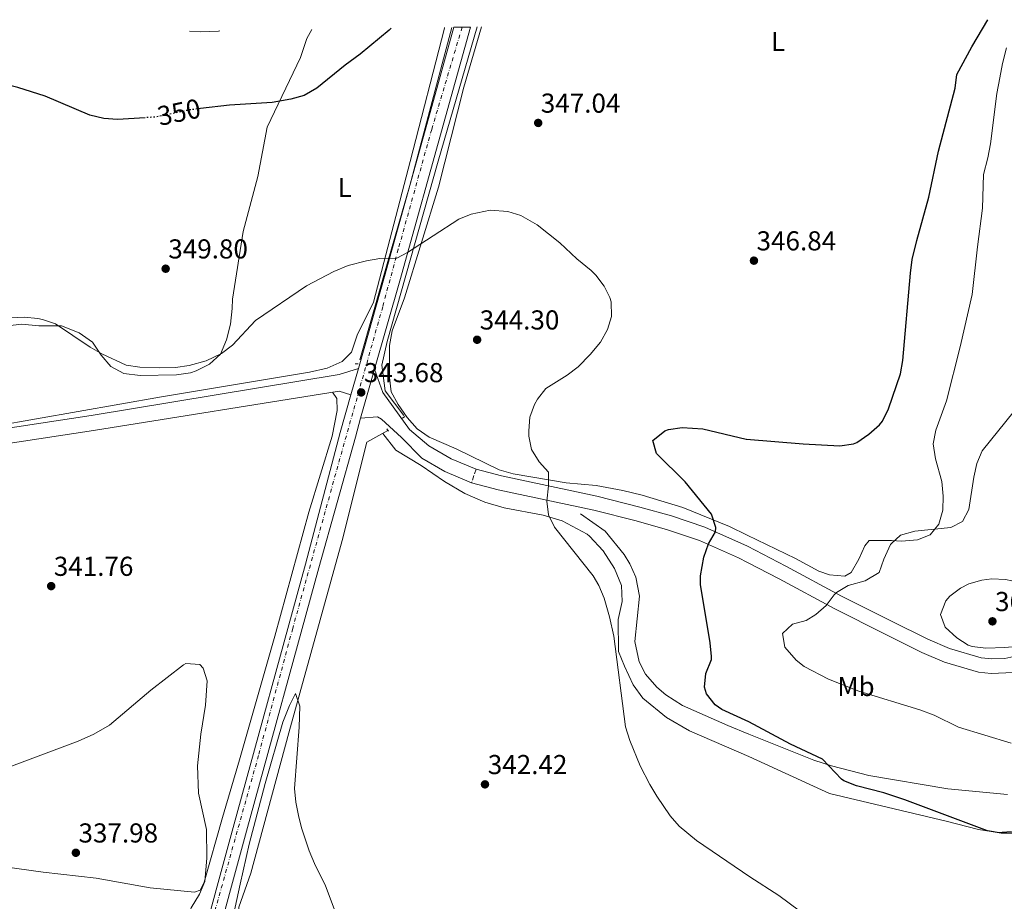
# Model space of a CAD drawing. Units: metres. Extents: x 597475 to 600929, y 4710609 to 4712969.
# Drawn here: x 598800 to 599161, y 4712624 to 4712946 of the extents above; entities that cross this region are included whole.
import ezdxf
from ezdxf.enums import TextEntityAlignment as Align

# ---------------------------------------------------------------- set-up
doc = ezdxf.new("R2010")
doc.units = ezdxf.units.M
doc.header["$MEASUREMENT"] = 0
for name, pattern in [('DGN Style 2', [1.7399219301090239, 1.043953158065414, -0.6959687720436097]), ('DGN Style 3', [2.435890702152634, 1.739921930109024, -0.6959687720436097]), ('DGN Style 4', [2.7856150101045474, 1.391937544087219, -0.6959687720436097, 0.001739921930109024, -0.6959687720436097]), ('DGN Style 5', [1.217945351076317, 0.5219765790327072, -0.6959687720436097])]:
    doc.linetypes.add(name, pattern=pattern)
for name, color, linetype, lineweight in [('Acequia sin especificar', 4, 'Continuous', 0), ('Camino', 7, 'DGN Style 3', 0), ('Carretera', 9, 'Continuous', 0), ('Cota de curva de nivel directora', 7, 'Continuous', 0), ('Cota de punto acotado terreno', 7, 'Continuous', 0), ('Curva de nivel directora', 30, 'Continuous', 30), ('Curva de nivel directora no vista', 30, 'DGN Style 5', 30), ('Curva de nivel intermedia', 30, 'Continuous', 0), ('Eje de carretera', 7, 'DGN Style 4', 0), ('Etiqueta de uso rústico', 92, 'Continuous', 0), ('Línea de asfalto', 7, 'Continuous', 13), ('Línea de cambio de uso (parcela vista)', 92, 'Continuous', 0), ('Línea de pista pavimentada', 7, 'Continuous', 0), ('Línea de pista sin pavimentar', 7, 'Continuous', 0), ('Pontón-alcantarilla (pasos de agua)', 1, 'DGN Style 2', 0), ('Punto acotado terreno (símbolo)', 7, 'Continuous', 0)]:
    doc.layers.add(name, color=color, linetype=linetype, lineweight=lineweight)
doc.styles.add('Style-Arial', font='arial.ttf')

# ---------------------------------------------------------------- blocks, each defined once
blk = doc.blocks.new('5PATER')
at = {"layer": 'Punto acotado terreno (símbolo)', "linetype": 'Continuous', "lineweight": 0}
h = blk.add_hatch(color=51, dxfattribs=at)
edge = h.paths.add_edge_path()
edge.add_ellipse((0, 0), major_axis=(-0.1095731443231308, -0.1110710700762829), ratio=0.9994222409660317, start_angle=0, end_angle=360)

msp = doc.modelspace()

# ---------------------------------------------------------------- linework, layer by layer
at = {"layer": 'Acequia sin especificar', "color": 4, "linetype": 'Continuous', "lineweight": 0}
for points in [[(598940.8399999999, 4712801.529999999, 342.0899999999965), (598934.0199999996, 4712810.57, 342.0899999999965), (598932.7199999997, 4712820.02, 342.25), (598934.7199999997, 4712828.640000001, 342.8099999999977), (598953.4199999999, 4712894.680000001, 345.1100000000006), (598967.7100000001, 4712943.77, 346.8600000000006)], [(598958.4199999999, 4712943.640000001, 346.6900000000023), (598943.0499999998, 4712885.710000001, 344.3099999999977), (598934.7599999999, 4712857.060000001, 344.0800000000018), (598924.6699999999, 4712821.960000001, 343.0399999999936)], [(598935, 4712796.100000001, 342.070000000007), (598927.2800000003, 4712791.859999999, 341.679999999993), (598918.2400000002, 4712755.859999999, 341.1699999999983), (598898.6399999997, 4712685.460000001, 340.2400000000052), (598884.7999999998, 4712634.02, 338.9799999999959), (598880.3600000005, 4712621.619999999, 338.679999999993), (598880.0800000001, 4712603.140000001, 338.4400000000023), (598878.3885000005, 4712596.926200001, 338.2847000000039), (598878.1200000001, 4712595.939999999, 338.2599999999948)], [(599161.7999999998, 4712662.810000001, 351.320000000007), (599140.04, 4712664.970000001, 350.6300000000047), (599111.04, 4712669.850000001, 350.1499999999942), (599097.4000000004, 4712673.369999999, 349.9700000000012), (599090.9600000001, 4712675.449999999, 349.6699999999983), (599067.1299999999, 4712685.01, 348.4700000000012), (599059.4400000004, 4712688.09, 348.0800000000018), (599042.7999999998, 4712695.460000001, 347.3600000000006), (599036.6799999997, 4712699.300000001, 346.820000000007), (599033.4800000006, 4712702.180000001, 346.6399999999995), (599029.3200000003, 4712706.9, 346.429999999993), (599026.9199999999, 4712711.380000001, 345.9499999999971), (599025.4000000004, 4712718.9, 345.7400000000052), (599027.0800000001, 4712735.460000001, 345.5299999999988), (599025.7199999997, 4712742.42, 345.4100000000035), (599023.5999999996, 4712747.300000001, 345.4400000000023), (599021.4800000006, 4712750.74, 345.3500000000058), (599014.5199999996, 4712759.220000001, 345.0500000000029), (599005.4400000004, 4712765.619999999, 344.7799999999988)]]:
    msp.add_polyline3d(points, dxfattribs=at)
at = {"layer": 'Camino', "color": 7, "linetype": 'DGN Style 3', "lineweight": 0, "elevation": 344.0399999999935, "flags": 128}
msp.add_lwpolyline([(598967.2600000022, 4712781.890000002), (598965.5599999991, 4712776.900000001)], dxfattribs=at)
at = {"layer": 'Carretera', "color": 9, "linetype": 'Continuous', "lineweight": 0}
msp.add_polyline3d([(598865.3599999986, 4712603.380000001, 341.0099999999948), (598878.3200000004, 4712650.82, 341.3699999999953), (598904.7600000026, 4712747.140000001, 342.4499999999971), (598917.4800000008, 4712795.3, 343.5299999999988), (598921.4200000014, 4712809.100000001, 344.0500000000029), (598924.170000003, 4712818.760000001, 344.0500000000029), (598933.760000002, 4712852.42, 345.25), (598950.4400000008, 4712912.5, 347.3699999999953), (598959.129999999, 4712943.650000001, 348.6300000000047), (598965.1599999995, 4712943.73, 348.6999999999971), (598956.0199999998, 4712910.939999999, 347.3699999999953), (598939.3299999975, 4712850.849999999, 345.25), (598930.1099999995, 4712818.499999999, 344.2799999999988), (598924.9999999999, 4712800.56, 343.7400000000052), (598923.0500000009, 4712793.710000001, 343.5299999999988), (598909.6399999998, 4712745.82, 342.4499999999971), (598883.1999999998, 4712649.480000001, 341.3699999999953), (598870.2300000013, 4712602.02, 341.0099999999948)], dxfattribs=at)
at = {"layer": 'Curva de nivel directora', "color": 30, "linetype": 'Continuous', "lineweight": 30, "elevation": 350, "flags": 128}
for points in [[(599123.4999999992, 4712821.740000002), (599126.2799999998, 4712853.690000001), (599126.9699999982, 4712858.640000002), (599128.62, 4712865.66), (599133.0700000002, 4712881.430000002), (599136.5599999994, 4712898.330000003), (599142.7199999995, 4712921.369999999), (599143.35, 4712926.380000001), (599148.7399999988, 4712936.45), (599154.6100000007, 4712946.439999999)], [(598846.0899999986, 4712910.550000002), (598835.9599999988, 4712909.86), (598830.980000001, 4712910.29), (598825.8600000002, 4712911.500000001), (598809.5199999989, 4712918.420000002), (598799.4499999994, 4712921.610000002), (598788.1699999984, 4712924.430000001), (598770.9599999997, 4712926.180000001), (598753.8799999985, 4712925.86), (598749.2499999994, 4712927.730000001), (598736.2400000007, 4712936.020000001), (598731.4399999996, 4712940.400000002)], [(598936.1799999998, 4712943.320000002), (598935.3999999998, 4712942.660000003), (598924.7999999983, 4712933.779999999), (598919.3199999998, 4712929.78), (598909, 4712921.380000001), (598904.2799999993, 4712918.66), (598899.4600000002, 4712917.330000001), (598892.6200000006, 4712916.180000001), (598876.9499999997, 4712915.12), (598866.3899999985, 4712913.900000002)], [(599164.5499999983, 4712648.77), (599159.5199999991, 4712648.7), (599154.5599999992, 4712649.529999999), (599124.2399999991, 4712660.970000001), (599116.5199999987, 4712663.53), (599106.5900000001, 4712666.020000001), (599101.9599999987, 4712667.930000002), (599101.0099999988, 4712668.52), (599094.0799999997, 4712675.770000001), (599082.4399999989, 4712681.289999999), (599067.0899999999, 4712689.470000002), (599057.2799999998, 4712694.010000002), (599054.7699999996, 4712695.680000001), (599051.6399999983, 4712699.690000001), (599050.9400000008, 4712702.100000001), (599051.399999999, 4712707.130000002), (599053.48, 4712712.250000001), (599053.4599999997, 4712713.430000001), (599052.959999999, 4712718.410000001), (599049.4799999989, 4712739.770000001), (599049.4000000008, 4712742.950000001), (599050.6900000004, 4712749.700000001), (599052.4099999992, 4712754.630000002), (599054.8799999991, 4712758.970000001), (599055.0999999981, 4712760.560000001), (599053.4399999997, 4712765.45), (599043.8399999995, 4712777.29), (599033.3599999989, 4712787.690000001), (599032.04, 4712792.410000001), (599036.3200000004, 4712795.930000002), (599037.7599999999, 4712796.430000001), (599042.6799999995, 4712797.130000002), (599050.2399999988, 4712796.650000001), (599066.1199999999, 4712792.970000002), (599066.2999999986, 4712792.960000001), (599087.0099999999, 4712791.230000001), (599100.479999999, 4712790.490000002), (599105.4099999998, 4712791.199999999), (599106.6399999993, 4712791.690000001), (599111.0800000007, 4712794.730000001), (599114.9599999986, 4712798.140000002), (599116.0800000007, 4712799.53), (599118.28, 4712804.029999999), (599122.6399999986, 4712816.810000002), (599123.4999999992, 4712821.740000002)]]:
    msp.add_lwpolyline(points, dxfattribs=at)
at = {"layer": 'Curva de nivel directora no vista', "color": 30, "linetype": 'DGN Style 5', "lineweight": 30, "elevation": 350, "flags": 128}
msp.add_lwpolyline([(598866.3899999985, 4712913.900000002), (598862.5199999994, 4712913.460000002), (598850.0400000004, 4712910.820000002), (598846.0899999986, 4712910.550000002)], dxfattribs=at)
at = {"layer": 'Curva de nivel intermedia', "color": 30, "linetype": 'Continuous', "lineweight": 0, "flags": 128}
for points, elevation in [([(598873.4600000007, 4712942.420000001), (598872.9000000019, 4712942.289999999), (598866.3200000015, 4712941.939999999), (598862.3300000017, 4712942.26)], 355.0000000000001), ([(599085.6799999999, 4712620.329999999), (599078.0900000016, 4712625.91), (599067.5300000003, 4712632.689999999), (599047.9800000014, 4712646.009999999), (599041.5700000009, 4712651.269999998), (599038.3299999998, 4712655.09), (599033.4900000007, 4712662.199999998), (599030.9100000013, 4712666.480000001), (599027.3799999997, 4712673.350000001), (599023.5199999996, 4712682.580000001), (599021.9999999995, 4712687.619999999), (599017.6800000012, 4712720.82), (599016.1600000013, 4712727.91), (599014.200000001, 4712734.689999999), (599012.2400000008, 4712739.300000001), (599010.0800000017, 4712742.880000002), (598995.9199999995, 4712760.74), (598993.7900000016, 4712765.26), (598993.1600000013, 4712770.26), (598993.7200000001, 4712775.779999998), (598993.7600000004, 4712780.819999999), (598990.3200000004, 4712784.659999999), (598987.6000000001, 4712789.140000001), (598986.600000001, 4712794.060000001), (598986.5200000006, 4712795.940000001), (598986.9500000019, 4712800.92), (598988.6600000019, 4712805.659999998), (598989.7200000014, 4712807.539999999), (598992.8100000004, 4712811.510000001), (599000.6400000004, 4712816.339999998), (599004.5899999997, 4712819.390000001), (599009.0900000014, 4712823.92), (599012.7599999993, 4712828.41), (599015.4000000014, 4712833.050000001), (599016.8000000005, 4712837.859999998), (599016.7000000001, 4712843.17), (599016.280000002, 4712844.73), (599014.1600000008, 4712848.890000001), (599011.1400000011, 4712852.890000001), (599009.4400000002, 4712854.649999999), (599004.1200000005, 4712858.890000001), (598997.9300000012, 4712864.75), (598989.6000000007, 4712871.38), (598983.6399999994, 4712874.739999999), (598978.8700000017, 4712876.239999999), (598972.4400000012, 4712876.710000001), (598965.5200000011, 4712875.3), (598960.8899999998, 4712873.4), (598942.2000000014, 4712861.179999999), (598938.2400000007, 4712859.220000001), (598932, 4712859.06), (598927.0900000016, 4712858.149999999), (598920.4800000021, 4712856.5), (598915.1199999999, 4712854.34), (598905.2100000014, 4712849.07), (598886.5200000008, 4712836.34), (598878.0400000005, 4712827.3), (598874.0799999998, 4712824.26), (598868.4100000013, 4712821.529999998), (598862.1500000006, 4712819.869999997), (598857.1399999993, 4712819.099999999), (598851.3200000012, 4712819.039999999)], 345.0000000000001), ([(598851.3200000012, 4712819.039999999), (598844.1200000016, 4712819.220000001), (598839.1900000009, 4712820.050000001), (598830.2800000014, 4712824.099999999), (598825.9600000008, 4712826.609999999), (598813.2800000006, 4712835.140000001), (598808.550000001, 4712836.759999999), (598806.7600000006, 4712837.060000001), (598801.7800000006, 4712837.519999999), (598794.2000000011, 4712837.220000001)], 345.0000000000001), ([(599163.2000000004, 4712681.609999998), (599143.9500000011, 4712687.470000002), (599134.9600000011, 4712691.850000001), (599129.7900000013, 4712693.810000001), (599107.4000000014, 4712700.730000001), (599096.2600000012, 4712705.050000001), (599087.4400000012, 4712709.77), (599084.4900000008, 4712712.039999999), (599080.3500000013, 4712716.789999999), (599079.4400000015, 4712721.770000001), (599083.0800000004, 4712725.21), (599088.0800000007, 4712726.490000002), (599091.6600000013, 4712728.76), (599095.4800000011, 4712732.01), (599098.320000002, 4712735.930000001), (599099.2899999999, 4712736.779999999), (599103.5600000013, 4712739.369999997), (599109.7200000016, 4712741.050000001), (599114.8800000004, 4712744.17), (599116.520000001, 4712748.970000001), (599118.9600000017, 4712754.33), (599119.4199999999, 4712754.75), (599122.650000002, 4712757.73), (599127.9699999995, 4712759.189999999), (599141.1200000013, 4712760.57), (599145.3200000012, 4712762.73), (599147.6400000014, 4712767.130000001), (599149.5200000012, 4712779.050000001), (599150.6000000008, 4712784.009999999), (599152.5499999998, 4712788.66), (599164.28, 4712803.210000001)], 355.0000000000001), ([(599156.1100000005, 4712741.849999999), (599152.4800000006, 4712741.369999998), (599147.7300000008, 4712739.92), (599144.6399999995, 4712738.409999999), (599140.7200000013, 4712735.470000001), (599139.2400000015, 4712733.689999999), (599137.2800000013, 4712728.730000001), (599138.9600000001, 4712724.169999998), (599143.2400000002, 4712720.25), (599147.4800000006, 4712717.579999999), (599148.9199999999, 4712717.05), (599153.9000000021, 4712716.41), (599160.9100000015, 4712716.609999999), (599163.5600000003, 4712716.970000002), (599168.4000000017, 4712718.240000002), (599175.730000001, 4712720.939999999), (599176.8399999995, 4712721.609999999), (599179.8000000011, 4712725.769999999), (599178.0800000001, 4712730.329999999), (599175, 4712732.73), (599170.2400000013, 4712738.17), (599165.7400000019, 4712740.55), (599161.1200000017, 4712741.609999999), (599156.1100000005, 4712741.849999999)], 359.9999999999999), ([(598862.6400000001, 4712604.180000001), (598861.0000000017, 4712614.499999999), (598861.9299999994, 4712619.359999998), (598862.8800000015, 4712621.380000002), (598866.0399999998, 4712626.34), (598867.9199999997, 4712630.98), (598868.7199999999, 4712639.539999999), (598868.5600000012, 4712650.099999999), (598865.6799999999, 4712663.380000001), (598865.3, 4712673.380000001), (598866.4800000002, 4712684.92), (598868.2400000015, 4712695.539999999), (598868.8400000005, 4712704.419999998), (598867.2900000016, 4712709.11), (598866.0800000001, 4712710.5), (598860.9800000016, 4712710.82), (598860.1600000013, 4712710.34), (598848.1500000017, 4712701.109999998), (598833.0799999998, 4712688.2), (598827.2700000006, 4712684.9), (598821.6, 4712682.42), (598797.2000000008, 4712673.220000001)], 340.0000000000001), ([(598916.0699999998, 4712619.109999998), (598912.1600000006, 4712629.380000001), (598908.0800000014, 4712637.619999998), (598906.1900000004, 4712642.24), (598903.3800000009, 4712650.609999998), (598902.2400000008, 4712655.140000001), (598901.2300000006, 4712660.09), (598900.7300000021, 4712665.059999999), (598902.4800000022, 4712687.46), (598902.7599999994, 4712695.140000001), (598901.1600000013, 4712699.779999998), (598898.9599999996, 4712695.470000001), (598896.5600000012, 4712689.36), (598889.980000001, 4712666.949999998), (598884.2300000021, 4712644.679999999), (598880.8200000012, 4712630.069999999), (598877.8400000016, 4712616.02)], 340.0000000000001)]:
    msp.add_lwpolyline(points, dxfattribs=dict(at, elevation=elevation))
at = {"layer": 'Eje de carretera', "color": 7, "linetype": 'DGN Style 4', "lineweight": 0}
msp.add_polyline3d([(598962.1499999982, 4712943.690000001, 348.6600000000034), (598950.9999999991, 4712906.270000001, 347.1699999999983), (598938.7699999983, 4712862.440000001, 345.3800000000047), (598933.0700000006, 4712841.380000002, 344.9400000000024), (598916.6199999999, 4712783.07, 343.270000000004), (598900.1099999985, 4712723.570000002, 342.1900000000024), (598887.5899999993, 4712677.16, 341.6699999999983), (598870.8299999976, 4712617.390000002, 341.1199999999955), (598858.0300000012, 4712571.270000001, 341.2200000000011), (598852.0499999998, 4712544.510000002, 342.0299999999989), (598848.6299999978, 4712527.140000002, 342.5700000000069), (598846.9299999991, 4712510.630000001, 343.1499999999943), (598846.0700000008, 4712482.440000001, 343.6799999999931), (598843.5100000014, 4712381.190000001, 346.2200000000012), (598842.0899999999, 4712319.130000002, 348.7400000000054), (598841.2399999984, 4712291.230000001, 349.8699999999953), (598838.9600000007, 4712278.410000001, 350.320000000007), (598834.1200000015, 4712263.320000002, 350.9299999999931), (598826.7199999986, 4712249.660000003, 351.4100000000034), (598817.7199999974, 4712237.84, 351.4600000000063), (598804.3399999999, 4712226.730000001, 352.2799999999988), (598782.9899999973, 4712215.350000001, 352.9900000000054)], dxfattribs=at)
at = {"layer": 'Línea de asfalto', "color": 7, "linetype": 'Continuous', "lineweight": 13, "extrusion": (-0.00817454162908989, -0.02871493530888346, 0.9995542153176891), "elevation": -139880.1298331446, "flags": 128}
msp.add_lwpolyline([(-714334.9785201673, 4694627.784208219), (-714334.9785201674, 4694617.735919806)], dxfattribs=at)
at = {"layer": 'Línea de asfalto', "color": 7, "linetype": 'Continuous', "lineweight": 13, "extrusion": (-0.007926998998998963, -0.02782981644747746, 0.9995812443235265), "elevation": -135560.4563569207, "flags": 128}
msp.add_lwpolyline([(-715021.0848464193, 4694650.553559118), (-715021.0848464192, 4694631.892173854)], dxfattribs=at)
at = {"layer": 'Línea de asfalto', "color": 7, "linetype": 'Continuous', "lineweight": 13}
for points in [[(598965.159999999, 4712943.730000001, 348.6999999999972), (598956.0199999993, 4712910.940000001, 347.3699999999955), (598939.3299999969, 4712850.850000001, 345.2500000000002), (598930.109999999, 4712818.5, 344.2799999999988)], [(598959.1299999985, 4712943.650000002, 348.6300000000048), (598950.4400000003, 4712912.5, 347.3699999999955), (598933.7600000014, 4712852.420000001, 345.2500000000002), (598924.6574596793, 4712820.47093772, 344.2912999999971), (598924.1700000024, 4712818.760000002, 344.2400000000054)], [(598921.4200000009, 4712809.100000001, 343.9400000000024), (598917.4800000003, 4712795.300000001, 343.5299999999988), (598904.7600000021, 4712747.140000002, 342.4499999999972), (598878.32, 4712650.820000002, 341.3699999999954), (598865.3599999981, 4712603.380000002, 341.0099999999947), (598855.2399999973, 4712568.020000001, 341.25), (598850.1200000008, 4712547.220000001, 341.9700000000012), (598847.3599999984, 4712531.940000001, 342.3899999999995), (598845.3999999979, 4712515.300000002, 343.050000000003), (598843.1200000005, 4712453.380000001, 344.3699999999953), (598842.0399999984, 4712404.820000002, 345.4499999999972), (598840.19, 4712306.580000001, 349.2899999999935), (598839.3899999998, 4712293.619999999, 349.8000000000029), (598836.5100000009, 4712277.460000001, 350.3699999999954), (598832.1900000003, 4712263.940000001, 350.9400000000024), (598824.7499999994, 4712250.42, 351.4199999999984), (598816.1900000009, 4712239.540000001, 351.4499999999972), (598805.0300000006, 4712230.260000001, 352.0800000000019), (598788.3899999997, 4712220.900000002, 352.8899999999995), (598774.3500000006, 4712213.7, 353.1000000000059), (598761.7100000005, 4712206.02, 353.3099999999977), (598751.1499999971, 4712198.180000002, 353.729999999996), (598740.55, 4712187.780000002, 353.9400000000024), (598733.0599999977, 4712179.32, 353.8899999999995)], [(598924.9999999994, 4712800.560000001, 343.7400000000052), (598923.0500000004, 4712793.710000002, 343.5299999999988), (598909.6399999993, 4712745.82, 342.4499999999972), (598883.1999999994, 4712649.480000002, 341.3699999999954), (598870.2300000008, 4712602.020000001, 341.0099999999947), (598868.389999999, 4712595.600000001, 341.050000000003)]]:
    msp.add_polyline3d(points, dxfattribs=at)
at = {"layer": 'Línea de cambio de uso (parcela vista)', "color": 92, "linetype": 'Continuous', "lineweight": 0}
for points in [[(599161.5199999996, 4712936.09, 351.6000000000058), (599160.04, 4712930.41, 351.3800000000047), (599159.04, 4712925.130000001, 350.9400000000023), (599157.9199999999, 4712919.449999999, 350.8999999999942), (599155.6799999997, 4712900.970000001, 350.9199999999983), (599154.6799999997, 4712895.850000001, 350.9799999999959), (599153, 4712889.77, 351.1999999999971), (599152.6399999997, 4712877.449999999, 351.4799999999959), (599150.7999999998, 4712863.289999999, 351.679999999993), (599148.9199999999, 4712845.850000001, 351.5599999999977), (599144.5599999996, 4712826.730000001, 351.6999999999971), (599139.5199999996, 4712806.970000001, 351.8999999999942), (599135.5999999996, 4712796.17, 352.0599999999977), (599134.6799999997, 4712791.210000001, 352.3000000000029), (599135.5199999996, 4712785.689999999, 352.5800000000018), (599137.7999999998, 4712777.369999999, 353.0599999999977), (599138.2400000002, 4712772.01, 353.6600000000035), (599138.1200000001, 4712766.890000001, 354.0599999999977), (599136.7199999997, 4712761.850000001, 354.2799999999988), (599133.4800000006, 4712757.850000001, 354.9799999999959), (599128.9199999999, 4712756.09, 355.4400000000023), (599123.04, 4712755.529999999, 355.5800000000018), (599119.3099999996, 4712755.77, 355.4600000000065), (599111.1600000003, 4712755.77, 355.0399999999936), (599109.5599999996, 4712753.930000001, 354.9400000000023), (599107.4000000004, 4712748.970000001, 354.7799999999988), (599104.5999999996, 4712744.09, 354.5800000000018), (599102.2800000003, 4712742.810000001, 354.3800000000047), (599096.7199999997, 4712743.289999999, 354.1999999999971), (599092.7599999999, 4712744.65, 353.9199999999983), (599084.2000000002, 4712749.210000001, 352.8600000000006), (599066.5700000003, 4712757.779999999, 351.3099999999977), (599060, 4712760.970000001, 350.7299999999959), (599043, 4712767.850000001, 349.1399999999995), (599028.1200000001, 4712772.42, 347.6999999999971), (599021, 4712774.180000001, 346.9799999999959), (599011.2400000002, 4712775.939999999, 346.3500000000058), (599000.2800000003, 4712776.980000001, 345.7200000000012), (598980.8399999999, 4712780.180000001, 344.5800000000018), (598975.6799999997, 4712781.699999999, 344.2200000000012), (598959.9600000001, 4712789.380000001, 343.8600000000006), (598950.0800000001, 4712793.699999999, 342.6999999999971), (598945.7199999997, 4712796.74, 342.2599999999948), (598942.0800000001, 4712800.9, 342.4799999999959), (598938.6799999997, 4712805.619999999, 342.8800000000047), (598936.2000000002, 4712810.26, 343), (598935.5199999996, 4712815.539999999, 343.0399999999936), (598935.5199999996, 4712827.140000001, 343.7599999999948), (598936.5199999996, 4712832.58, 344.1199999999953), (598941.04, 4712844.66, 344.5599999999977), (598953.5199999996, 4712885.140000001, 345.8600000000006), (598962.7999999998, 4712921.779999999, 347.2599999999948), (598969.2000000002, 4712943.789999999, 348.570000000007)], [(598955.7100000001, 4712943.600000001, 348.9799999999959), (598955.7199999997, 4712943.300000001, 348.9600000000065), (598943.1200000001, 4712894.58, 346.6000000000058), (598929.7199999997, 4712843.060000001, 344.7799999999988), (598923.7199999997, 4712830.980000001, 344.5200000000041), (598921.6399999997, 4712824.74, 344.2400000000052), (598918.2000000002, 4712821.300000001, 344.0200000000041), (598912.7599999999, 4712818.9, 343.9400000000023), (598906.2800000003, 4712817.380000001, 343.9199999999983), (598852.04, 4712808.42, 343.4600000000065), (598790.8799999999, 4712797.619999999, 343.1399999999995)], [(598795.6399999997, 4712834.34, 344.6399999999995), (598800.8799999999, 4712834.980000001, 344.6999999999971), (598807.1200000001, 4712834.34, 344.6999999999971), (598815.4400000004, 4712834.42, 344.6999999999971), (598821.9600000001, 4712831.859999999, 344.5399999999936), (598826.7599999999, 4712828.42, 344.4600000000065), (598830, 4712823.619999999, 344.3399999999965), (598833.5599999996, 4712819.460000001, 343.7200000000012), (598838.2400000002, 4712816.980000001, 343.6600000000035), (598844.2400000002, 4712816.180000001, 343.6399999999995), (598857.5199999996, 4712816.5, 343.7599999999948), (598862.6399999997, 4712817.220000001, 343.8000000000029), (598864.7999999998, 4712817.939999999, 343.8800000000047), (598869.6399999997, 4712820.34, 344.2400000000052), (598873.6399999997, 4712824.02, 344.4799999999959), (598875.9199999999, 4712829.300000001, 344.7200000000012), (598877.2800000003, 4712834.980000001, 345.1000000000058), (598878, 4712840.74, 345.5399999999936), (598878.0800000001, 4712844.100000001, 345.5599999999977), (598881.9600000001, 4712868.9, 346.6000000000058), (598887.3600000005, 4712889.060000001, 347.9600000000065), (598890.7599999999, 4712907.060000001, 349.1199999999953), (598902.9199999999, 4712932.58, 351.3000000000029), (598905.3200000003, 4712939.619999999, 351.7400000000052), (598907.0700000003, 4712942.9, 352.1100000000006)], [(598914.6900000004, 4712810.100000001, 343.8800000000047), (598916.2400000002, 4712807.859999999, 343.7599999999948), (598916.4400000004, 4712803.380000001, 343.7599999999948), (598914.5599999996, 4712794.02, 343.6399999999995), (598906, 4712766.26, 343.0399999999936), (598893.5599999996, 4712720.82, 342.0800000000018), (598880.6799999997, 4712675.539999999, 341.3300000000018), (598874.4000000004, 4712654.5, 341.0599999999977), (598867.7199999997, 4712630.74, 340.3099999999977), (598866.2400000002, 4712627.859999999, 340.1000000000058), (598864.1200000001, 4712627.140000001, 339.8000000000029), (598847.9199999999, 4712628.74, 339.2299999999959), (598828.2000000002, 4712632.26, 338.6000000000058), (598808.7999999998, 4712634.5, 338.1199999999953), (598789.3200000003, 4712637.140000001, 337.9700000000012)], [(599163.3600000005, 4712649.369999999, 349.75), (599158.2000000002, 4712648.970000001, 349.5099999999948), (599151.2800000003, 4712650.01, 349.2400000000052), (599139.3600000005, 4712653.050000001, 348.6699999999983), (599096.6399999997, 4712663.289999999, 347.8899999999995), (599067.1900000004, 4712676.720000001, 347.1100000000006), (599045.4000000004, 4712686.180000001, 346.3600000000006), (599037, 4712691.060000001, 346.1199999999953), (599028.2800000003, 4712698.180000001, 345.6699999999983), (599024.7199999997, 4712702.980000001, 345.5800000000018), (599021.5599999996, 4712709.779999999, 345.5200000000041), (599019.4400000004, 4712715.220000001, 345.5200000000041), (599019.3200000003, 4712726.9, 345.3699999999953), (599020.7599999999, 4712733.460000001, 345.429999999993), (599020.5599999996, 4712739.300000001, 345.3399999999965), (599018, 4712745.619999999, 345.2799999999988), (599013.8399999999, 4712752.02, 345.1600000000035), (599008.7599999999, 4712757.460000001, 344.9499999999971), (599007.9199999999, 4712758.180000001, 344.9499999999971), (598998.8399999999, 4712763.060000001, 344.7100000000065), (598991.8799999999, 4712765.060000001, 344.5299999999988), (598977.5599999996, 4712767.779999999, 344.2899999999936), (598970.5199999996, 4712769.859999999, 344.1699999999983), (598963.2000000002, 4712773.060000001, 343.9900000000052), (598955.7199999997, 4712777.380000001, 343.8099999999977), (598947.2000000002, 4712783.220000001, 343.3899999999995), (598937.8799999999, 4712788.9, 342.8800000000047), (598933.0599999996, 4712795.029999999, 342.2200000000012)]]:
    msp.add_polyline3d(points, dxfattribs=at)
at = {"layer": 'Línea de pista pavimentada', "color": 7, "linetype": 'Continuous', "lineweight": 0}
for points in [[(598930.109999999, 4712818.5, 344.2799999999988), (598933.1600000003, 4712810.02, 343.5599999999977), (598942.8799999988, 4712796.500000001, 343.5899999999966), (598950, 4712790.480000001, 343.7400000000052), (598958.1200000005, 4712785.770000001, 343.8600000000006), (598967.2600000022, 4712781.890000002, 344.0399999999935)], [(598965.5599999991, 4712776.900000001, 344.0399999999935), (598955.7600000022, 4712781.060000001, 343.8600000000006), (598947.359999998, 4712785.939999999, 343.7400000000052), (598939.9999999999, 4712793.540000002, 343.5899999999966), (598932.6799999995, 4712800.260000001, 343.5299999999988), (598931.1599999996, 4712801.060000001, 343.5000000000001), (598924.9999999994, 4712800.560000001, 343.7400000000052)], [(598967.2600000022, 4712781.890000002, 344.0399999999935), (598976.5699999996, 4712779.449999999, 344.2799999999988), (599011.5100000021, 4712772.02, 345.6900000000024), (599027.23, 4712768.060000001, 346.5599999999976), (599038.8599999995, 4712764.800000002, 347.5800000000019), (599050.980000001, 4712760.760000001, 348.7799999999988), (599066.6000000003, 4712753.76, 350.5500000000029), (599080.6999999977, 4712746.42, 352.7400000000052), (599101.1099999994, 4712735.480000001, 354.9900000000054), (599119.1600000006, 4712726.400000001, 357.6000000000058), (599132.659999999, 4712719.670000001, 358.9199999999982), (599140.5799999982, 4712716.250000002, 359.1000000000059), (599152.2500000002, 4712712.880000001, 359.5200000000042), (599156.1099999984, 4712712.480000001, 359.5800000000018), (599160.8299999967, 4712712.619999999, 359.6399999999995), (599168.6099999996, 4712714.340000001, 359.6100000000007), (599192.420000001, 4712722.600000001, 359.1300000000046), (599210.7600000006, 4712730.480000001, 358.5599999999977), (599239.7199999974, 4712741.869999999, 357.7200000000012)], [(599241.6399999997, 4712736.970000002, 357.7200000000012), (599212.7600000012, 4712725.61, 358.5599999999977), (599194.3200000009, 4712717.690000001, 359.1300000000046), (599170.1200000006, 4712709.290000001, 359.6100000000007), (599163.7600000014, 4712707.690000001, 359.6399999999995), (599161.239999998, 4712707.369999999, 359.6399999999995), (599155.9200000005, 4712707.210000004, 359.5800000000018), (599151.2399999978, 4712707.690000001, 359.5200000000042), (599138.8000000012, 4712711.290000002, 359.1000000000059), (599130.4400000017, 4712714.890000001, 358.9199999999982), (599116.8000000003, 4712721.689999999, 357.6000000000058), (599098.6799999997, 4712730.810000001, 354.9900000000054), (599078.239999999, 4712741.770000001, 352.7400000000052), (599066.6400000006, 4712747.810000002, 350.9199999999982), (599063.3199999991, 4712749.530000002, 350.3999999999943), (599049.0799999988, 4712755.850000001, 348.7799999999988), (599037.3199999996, 4712759.770000001, 347.5800000000019), (599025.8799999978, 4712762.980000001, 346.5599999999976), (599010.3200000008, 4712766.9, 345.6900000000024), (598975.3599999981, 4712774.340000002, 344.2799999999988), (598965.5599999991, 4712776.900000001, 344.0399999999935)]]:
    msp.add_polyline3d(points, dxfattribs=at)
at = {"layer": 'Línea de pista sin pavimentar', "color": 7, "linetype": 'Continuous', "lineweight": 0}
for points in [[(598758.920000001, 4712791.300000002, 342.3399999999965), (598826.3200000006, 4712801.540000002, 343.0599999999976), (598917.1200000005, 4712816.58, 343.8999999999941), (598924.1700000024, 4712818.760000002, 344.050000000003)], [(598759.7500000002, 4712785.790000003, 342.3399999999965), (598827.1999999991, 4712796.029999999, 343.0599999999976), (598917.1200000005, 4712810.5, 343.8999999999941), (598921.4200000009, 4712809.100000001, 344.050000000003)]]:
    msp.add_polyline3d(points, dxfattribs=at)
at = {"layer": 'Pontón-alcantarilla (pasos de agua)', "color": 1, "linetype": 'DGN Style 2', "lineweight": 0, "flags": 128}
for points, elevation in [([(598922.9900000002, 4712820.480000001), (598924.6574999997, 4712820.470899999), (598924.8300000001, 4712820.470000001)], 342.7400000000052), ([(598940.3600000005, 4712800.619999999), (598941.5099999999, 4712801.439999999)], 342.179999999993), ([(598934.5700000003, 4712796.65), (598935.3899999997, 4712795.57)], 342.2599999999948)]:
    msp.add_lwpolyline(points, dxfattribs=dict(at, elevation=elevation))

# ---------------------------------------------------------------- block references
at = {"layer": 'Punto acotado terreno (símbolo)', "color": 7, "linetype": 'Continuous', "lineweight": 0, "xscale": 10, "yscale": 10, "zscale": 10}
for p in [(598989.9999999985, 4712908.66, 347.0399999999936), (599068.9999999988, 4712858.25, 346.8399999999965), (598853.600000001, 4712855.300000002, 349.8000000000029), (598967.64, 4712829.300000003, 344.3000000000034), (598925.1999999983, 4712810.02, 343.6799999999935), (598811.6800000002, 4712739.140000002, 341.7599999999948), (599156.3200000006, 4712726.250000002, 361.7400000000057), (598970.5199999989, 4712666.580000001, 342.4199999999983), (598820.7199999993, 4712641.540000001, 337.9799999999964)]:
    msp.add_blockref('5PATER', p, dxfattribs=at)

# ---------------------------------------------------------------- texts
at = {"layer": 'Cota de curva de nivel directora', "color": 7, "linetype": 'Continuous', "lineweight": 0, "style": 'Style-Arial'}
msp.add_text('350', height=7.000000000000002, rotation=11.94418, dxfattribs=at).set_placement((598858.4847359657, 4712912.603080355, 350), align=Align.MIDDLE_CENTER)
at = {"layer": 'Cota de punto acotado terreno', "color": 7, "linetype": 'Continuous', "lineweight": 0, "style": 'Style-Arial'}
for s, p in [('347.04', (598990.9600000001, 4712912.400000001, 347.0399999999936)), ('346.84', (599069.9599999998, 4712862, 346.8399999999965)), ('349.80', (598854.5599999982, 4712859.05, 349.8000000000029)), ('344.30', (598968.6000000013, 4712833.05, 344.3000000000029)), ('343.68', (598926.16, 4712813.770000001, 343.679999999993)), ('341.76', (598812.6399999993, 4712742.890000001, 341.7599999999948)), ('361.74', (599157.2800000021, 4712729.999999999, 361.7400000000052)), ('342.42', (598971.5499999995, 4712670.329999999, 342.4199999999983)), ('337.98', (598821.6799999983, 4712645.290000002, 337.9799999999959))]:
    msp.add_text(s, height=7.000000000000002, dxfattribs=at).set_placement(p)
at = {"layer": 'Etiqueta de uso rústico', "color": 92, "linetype": 'Continuous', "lineweight": 0, "style": 'Style-Arial'}
for s, p in [('L', (599077.8414203782, 4712938.48001, 348.0899999999965)), ('L', (598919.1614203783, 4712885.050010001, 347.0099999999948)), ('Mb', (599106.3702462447, 4712702.400010001, 355))]:
    msp.add_text(s, height=7.000000000000002, dxfattribs=at).set_placement(p, align=Align.MIDDLE_CENTER)

doc.saveas('drawing.dxf')
